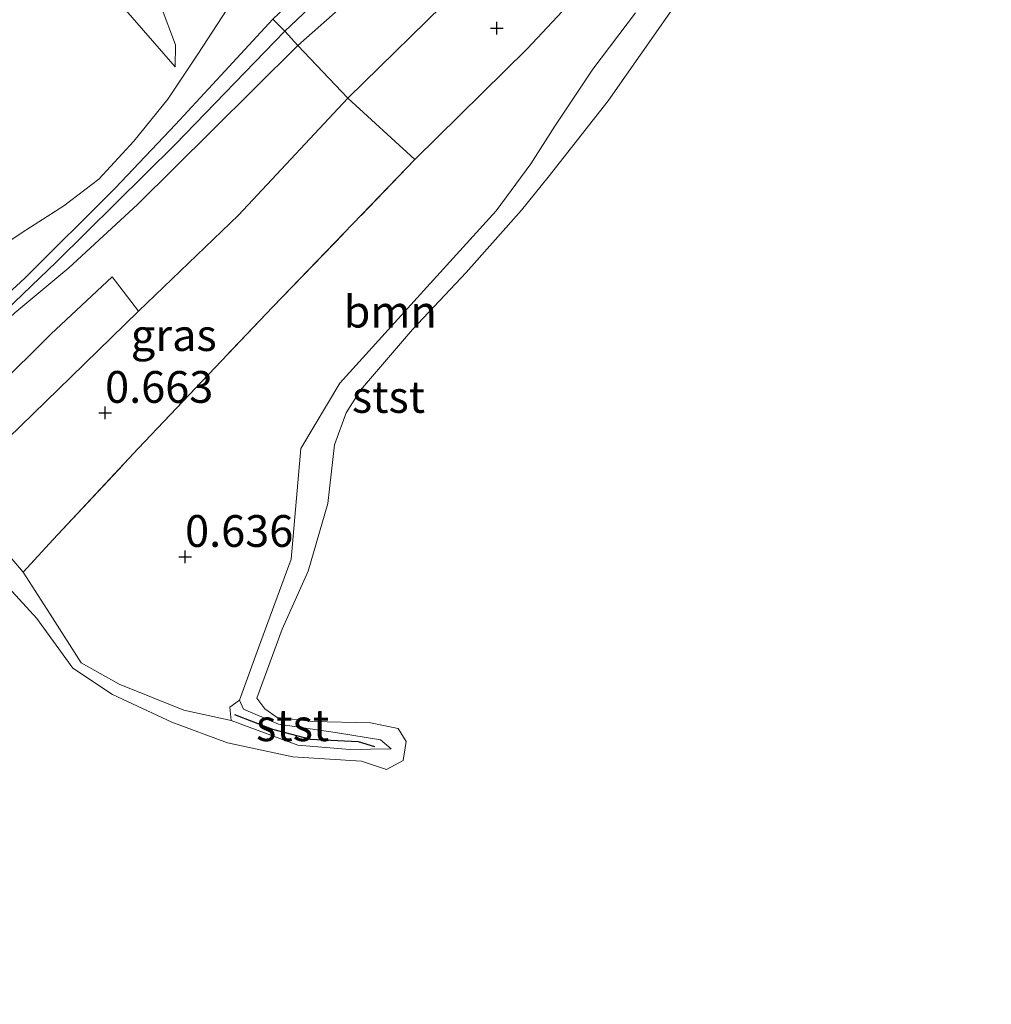
# Model space of a CAD drawing. Units: metres. Extents: x 109994 to 120008, y 412499 to 418753.
# Drawn here: x 110481 to 110557, y 417578 to 417656 of the extents above; entities that cross this region are included whole.
import ezdxf
from ezdxf.enums import TextEntityAlignment as Align

# ---------------------------------------------------------------- set-up
doc = ezdxf.new("R2010")
doc.units = ezdxf.units.M
doc.linetypes.add('IE-TERREINAFSCHEIDING', pattern=[10, 8, -2])
doc.layers.get('0').update_dxf_attribs({"lineweight": 25})
for name, color, linetype, lineweight in [('B-ME-GR-BOOM-GV-B6', 93, 'Continuous', 18), ('B-ME-GW-KRUINLIJN-L-B1', 93, 'Continuous', 18), ('B-ME-GW-TEENLIJN-L-B1', 93, 'Continuous', 18), ('B-ME-IE-GRASLAND-GV-B6', 93, 'Continuous', 18), ('B-ME-IE-GRONDWERKLIJN-GROND_INGERICHT-GV-B6', 253, 'Continuous', 18), ('B-ME-IE-TERREINAFSCHEIDING-RASTERHEKWERK-L-B1', 8, 'IE-TERREINAFSCHEIDING', 18), ('B-ME-OB-BEKLEDING-GV-B6', 253, 'Continuous', 18), ('B-ME-OB-WATERLIJN-L-B1', 133, 'OB-WATERLIJN', 18), ('B-ME-OG-WATER-GV-B6', 153, 'Continuous', 18)]:
    doc.layers.add(name, color=color, linetype=linetype, lineweight=lineweight)
doc.layers.add('B-ME-GW-HOOGTEPUNT-S-B1', color=10, linetype='Continuous')
doc.layers.add('B-ME-VV-KRIBBEN-L-B1', color=10, linetype='Continuous')
doc.styles.add('NLCS-ISO', font='NLCS-ISO.TTF')
doc.linetypes.add('OB-WATERLIJN', pattern='A,10,[32,NLCS.SHX,S=2,R=0,X=0,Y=0],-12', length=22)

# ---------------------------------------------------------------- blocks, each defined once
blk = doc.blocks.new('hoogtepunt')
for p, q in [((-0.5, 0), (0.5, 0)), ((0, 0.5), (0, -0.5))]:
    blk.add_line(p, q)

msp = doc.modelspace()

# ---------------------------------------------------------------- linework, layer by layer
at = {"layer": 'B-ME-GR-BOOM-GV-B6'}
msp.add_polyline3d([(110529.019, 417656.115, 0.603), (110525.661, 417651.687, 0.633), (110522.668, 417647.199, 0.636), (110520.765, 417644.239, 0.543), (110518.051, 417640.55, 0.543), (110512.857, 417634.831, 0.549), (110505.744, 417626.995, 0.519), (110502.665, 417621.852, 0.486), (110501.901, 417613.131, 0.558), (110499.348, 417606.174, 0.525), (110497.832, 417602.038, 0.561), (110497.089, 417601.486, 0.603), (110497.18, 417600.452, 0.555), (110493.452, 417601.26, 0.561), (110488.376, 417603.303, 0.567), (110485.388, 417604.992, 0.507), (110482.94, 417608.804, 0.531), (110480.809, 417612.128, 0.513), (110483.183, 417614.692, 0.513), (110489.856, 417621.837, 0.651), (110500.465, 417632.992, 0.696), (110511.643, 417644.577, 0.651), (110520.476, 417653.301, 0.549), (110528.428, 417661.788, 0.552)], dxfattribs=at)
at = {"layer": 'B-ME-GW-KRUINLIJN-L-B1'}
for points in [[(110438.655, 417593.283, 3.504), (110441.569, 417597.605, 3.51), (110443.629, 417600.121, 3.345), (110448.171, 417604.048, 3.171), (110455.555, 417610.355, 3.117), (110465.302, 417619.471, 3.132), (110474.108, 417627.626, 3.123), (110483.446, 417636.539, 3.102), (110492.78, 417645.768, 3.096), (110501.418, 417654.691, 3.048), (110509.078, 417661.963, 3.054), (110520.185, 417672.934, 3.063), (110532.398, 417684.371, 3.099), (110544.906, 417695.963, 3.096), (110550.566, 417701.272, 3.129)], [(110455.241, 417608.708, 3.153), (110461.132, 417614.363, 3.111), (110465.183, 417618.387, 3.132), (110469.325, 417622.523, 3.21), (110474.386, 417627.177, 3.195), (110480.162, 417632.516, 3.219), (110484.416, 417636.055, 3.027), (110489.814, 417641.044, 2.982), (110495.665, 417646.837, 3.069), (110502.431, 417653.554, 2.988), (110505.364, 417656.153, 3.018), (110511.32, 417662.352, 3.033), (110521.358, 417672.053, 3.045), (110531.615, 417682.369, 3.108), (110541.198, 417691.117, 3.129), (110551.255, 417700.589, 3.099)], [(110492.783, 417651.868, 2.296), (110488.49, 417656.773, 2.175), (110483.657, 417661.051, 1.966), (110480.602, 417663.132, 1.933), (110479.007, 417663.213, 1.911), (110477.715, 417662.806, 1.911), (110474.766, 417660.558, 1.889), (110466.679, 417652.975, 2.01), (110461.678, 417647.966, 1.944), (110458.127, 417643.859, 1.922), (110456.438, 417641.365, 2.021), (110456.402, 417639.949, 2.054), (110457.678, 417637.16, 2.098), (110460.232, 417633.796, 2.109), (110461.34, 417632.723, 2.12), (110463.007, 417632.638, 2.142), (110465.199, 417633.58, 2.142)], [(110477.675, 417615.757, 0.63), (110480.809, 417612.128, 0.513), (110482.94, 417608.804, 0.531), (110485.388, 417604.992, 0.507), (110488.376, 417603.303, 0.567), (110493.452, 417601.26, 0.561), (110497.18, 417600.452, 0.555), (110502.436, 417598.503, 0.525), (110506.533, 417598.159, 0.528), (110509.785, 417598.22, 0.459), (110508.939, 417598.913, 0.459), (110505.568, 417599.473, 0.516), (110500.902, 417600.159, 0.585), (110498.152, 417601.345, 0.549), (110497.832, 417602.038, 0.561), (110499.348, 417606.174, 0.525), (110501.901, 417613.131, 0.558), (110502.665, 417621.852, 0.486), (110505.744, 417626.995, 0.519), (110512.857, 417634.831, 0.549), (110518.051, 417640.55, 0.543), (110520.765, 417644.239, 0.543), (110522.668, 417647.199, 0.636), (110525.661, 417651.687, 0.633), (110529.019, 417656.115, 0.603)], [(110488.052, 417642.333, 3.033), (110492.798, 417647.348, 3.183), (110496.687, 417651.544, 3.072), (110500.46, 417655.635, 2.931)], [(110446.018, 417602.869, 3.297), (110449.354, 417605.776, 3.114), (110457.782, 417613.298, 3.111), (110466.482, 417621.697, 3.066), (110471.375, 417626.465, 3.207), (110480.936, 417635.247, 3.153), (110488.052, 417642.333, 3.033)]]:
    msp.add_polyline3d(points, dxfattribs=at)
at = {"layer": 'B-ME-GW-TEENLIJN-L-B1'}
for points in [[(110473.692, 417616.629, 0.555), (110477.603, 417620.721, 0.708), (110484.6, 417627.484, 0.768), (110489.894, 417632.66, 0.939), (110497.753, 417640.213, 0.966), (110506.359, 417649.414, 0.891), (110515.067, 417657.934, 0.972), (110525.401, 417668.778, 1.062), (110535.182, 417677.8, 1.002), (110545.062, 417687.463, 1.104), (110555.088, 417696.786, 0.831)], [(110492.783, 417651.868, 2.296), (110492.794, 417653.607, 1.977), (110491.685, 417656.603, 1.548), (110490.678, 417658.329, 1.482), (110490.556, 417658.838, 1.416)], [(110438.597, 417594.309, 3.519), (110439.782, 417596.982, 3.285), (110441.677, 417599.524, 3.153), (110444.095, 417602.516, 2.973), (110448.116, 417607.109, 2.673), (110452.172, 417611.738, 2.328), (110455.173, 417614.966, 2.097), (110459.379, 417619.816, 1.95), (110462.083, 417623.211, 1.848), (110463.916, 417625.329, 1.857), (110465.381, 417626.927, 2.076), (110469.36, 417629.918, 2.004), (110474.462, 417634.321, 2.061), (110477.225, 417636.474, 2.142), (110480.728, 417638.845, 2.319), (110484.003, 417640.952, 2.376), (110486.779, 417643.041, 2.409), (110489.523, 417646.033, 2.352), (110492.189, 417649.331, 2.112), (110494.559, 417652.867, 2.01), (110497.998, 417658.184, 1.542)]]:
    msp.add_polyline3d(points, dxfattribs=at)
at = {"layer": 'B-ME-IE-GRASLAND-GV-B6'}
for points in [[(110497.998, 417658.184, 1.542), (110494.559, 417652.867, 2.01), (110492.189, 417649.331, 2.112), (110489.523, 417646.033, 2.352), (110486.779, 417643.041, 2.409), (110484.003, 417640.952, 2.376), (110480.728, 417638.845, 2.319), (110477.225, 417636.474, 2.142)], [(110477.225, 417636.474, 2.142), (110480.728, 417638.845, 2.319), (110484.003, 417640.952, 2.376), (110486.779, 417643.041, 2.409), (110489.523, 417646.033, 2.352), (110492.189, 417649.331, 2.112), (110494.559, 417652.867, 2.01), (110497.998, 417658.184, 1.542)], [(110488.49, 417656.773, 2.175), (110492.783, 417651.868, 2.296), (110492.794, 417653.607, 1.977), (110491.685, 417656.603, 1.548)], [(110491.685, 417656.603, 1.548), (110492.794, 417653.607, 1.977), (110492.783, 417651.868, 2.296), (110488.49, 417656.773, 2.175)], [(110471.375, 417626.465, 3.207), (110480.936, 417635.247, 3.153), (110488.052, 417642.333, 3.033), (110492.798, 417647.348, 3.183), (110496.687, 417651.544, 3.072), (110500.46, 417655.635, 2.931), (110501.418, 417654.691, 3.048), (110502.431, 417653.554, 2.988), (110495.665, 417646.837, 3.069), (110489.814, 417641.044, 2.982), (110484.416, 417636.055, 3.027), (110480.162, 417632.516, 3.219)], [(110500.46, 417655.635, 2.931), (110496.687, 417651.544, 3.072), (110492.798, 417647.348, 3.183), (110488.052, 417642.333, 3.033), (110480.936, 417635.247, 3.153), (110471.375, 417626.465, 3.207)], [(110426.292, 417577.447, 3.504), (110429.039, 417579.578, 3.522), (110433.485, 417584.039, 3.472), (110435.806, 417586.701, 3.564), (110438.538, 417591.071, 3.596), (110443.068, 417597.476, 3.353), (110447.166, 417601.552, 3.17), (110455.241, 417608.708, 3.153), (110461.132, 417614.363, 3.111), (110465.183, 417618.387, 3.132), (110469.325, 417622.523, 3.21), (110474.386, 417627.177, 3.195), (110480.162, 417632.516, 3.219), (110484.416, 417636.055, 3.027), (110489.814, 417641.044, 2.982), (110495.665, 417646.837, 3.069), (110502.431, 417653.554, 2.988), (110506.359, 417649.414, 0.891)], [(110506.359, 417649.414, 0.891), (110497.753, 417640.213, 0.966), (110489.894, 417632.66, 0.939), (110487.828, 417635.344, 1.902), (110482.986, 417630.836, 1.935), (110474.393, 417622.324, 1.848), (110469.43, 417617.354, 1.65), (110465.27, 417613.223, 1.689), (110465.991, 417612.378, 1.482), (110464.765, 417611.252, 1.491), (110466.48, 417609.416, 0.3), (110460.56, 417603.972, 0.3), (110459.375, 417602.547, 0.3), (110455.88, 417600.851, 0.555), (110450.644, 417597.147, 1.335), (110446.029, 417595.053, 2.151), (110442.648, 417590.692, 2.535), (110440.017, 417586.308, 2.772), (110435.852, 417582.339, 2.949), (110433.518, 417579.431, 2.718), (110432.339, 417575.829, 2.568)], [(110473.692, 417616.629, 0.555), (110477.603, 417620.721, 0.708), (110484.6, 417627.484, 0.768), (110489.894, 417632.66, 0.939), (110497.753, 417640.213, 0.966), (110506.359, 417649.414, 0.891), (110511.643, 417644.577, 0.651), (110500.465, 417632.992, 0.696), (110489.856, 417621.837, 0.651), (110483.183, 417614.692, 0.513), (110480.809, 417612.128, 0.513), (110477.675, 417615.757, 0.63), (110475.88, 417616.754, 0.657), (110473.692, 417616.629, 0.555)]]:
    msp.add_polyline3d(points, dxfattribs=at)
at = {"layer": 'B-ME-IE-GRONDWERKLIJN-GROND_INGERICHT-GV-B6'}
for points in [[(110549.595, 417702.235, 3.066), (110550.566, 417701.272, 3.129), (110551.255, 417700.589, 3.099), (110541.198, 417691.117, 3.129), (110531.615, 417682.369, 3.108), (110521.358, 417672.053, 3.045), (110511.32, 417662.352, 3.033), (110505.364, 417656.153, 3.018), (110502.431, 417653.554, 2.988), (110501.418, 417654.691, 3.048), (110500.46, 417655.635, 2.931), (110507.896, 417662.689, 2.997), (110515.403, 417670.01, 2.901), (110522.515, 417676.729, 2.949), (110530.669, 417684.245, 2.985), (110541.12, 417694.141, 2.934), (110549.595, 417702.235, 3.066)], [(110551.255, 417700.589, 3.099), (110555.088, 417696.786, 0.831), (110545.062, 417687.463, 1.104), (110535.182, 417677.8, 1.002), (110525.401, 417668.778, 1.062), (110515.067, 417657.934, 0.972), (110506.359, 417649.414, 0.891), (110502.431, 417653.554, 2.988), (110505.364, 417656.153, 3.018), (110511.32, 417662.352, 3.033), (110521.358, 417672.053, 3.045), (110531.615, 417682.369, 3.108), (110541.198, 417691.117, 3.129), (110551.255, 417700.589, 3.099)], [(110555.088, 417696.786, 0.831), (110557.027, 417694.862, 0.627), (110552.135, 417689.852, 0.72), (110536.968, 417673.111, 0.705), (110528.428, 417661.788, 0.552), (110520.476, 417653.301, 0.549), (110511.643, 417644.577, 0.651), (110506.359, 417649.414, 0.891), (110515.067, 417657.934, 0.972), (110525.401, 417668.778, 1.062), (110535.182, 417677.8, 1.002), (110545.062, 417687.463, 1.104), (110555.088, 417696.786, 0.831)]]:
    msp.add_polyline3d(points, dxfattribs=at)
at = {"layer": 'B-ME-IE-TERREINAFSCHEIDING-RASTERHEKWERK-L-B1'}
msp.add_polyline3d([(110480.809, 417612.128, 0.513), (110483.183, 417614.692, 0.513), (110489.856, 417621.837, 0.651), (110500.465, 417632.992, 0.696), (110511.643, 417644.577, 0.651), (110506.359, 417649.414, 0.891), (110502.431, 417653.554, 2.988), (110501.418, 417654.691, 3.048), (110500.46, 417655.635, 2.931)], dxfattribs=at)
at = {"layer": 'B-ME-OB-BEKLEDING-GV-B6'}
for points in [[(110531.907, 417656.386, 0.3), (110526.857, 417649.194, 0.3), (110522.148, 417643.194, 0.3), (110520.051, 417640.605, 0.3), (110515.68, 417635.697, 0.3), (110511.45, 417631.22, 0.3), (110507.369, 417626.441, 0.3), (110506.232, 417624.66, 0.3), (110505.319, 417622.139, 0.3), (110504.796, 417617.521, 0.3), (110503.245, 417612.205, 0.3), (110501.209, 417607.635, 0.3), (110499.206, 417602.191, 0.3), (110499.842, 417601.361, 0.3), (110500.819, 417600.672, 0.3), (110503.617, 417600.369, 0.3), (110508.141, 417600.259, 0.3), (110510.331, 417599.806, 0.3), (110510.968, 417598.798, 0.3), (110510.721, 417597.305, 0.3), (110509.421, 417596.592, 0.3), (110507.446, 417597.239, 0.3), (110502.05, 417597.586, 0.3), (110496.901, 417598.682, 0.3), (110492.503, 417600.325, 0.3), (110487.85, 417602.486, 0.3), (110484.722, 417604.565, 0.3), (110481.899, 417608.48, 0.3), (110477.686, 417613.031, 0.3)], [(110477.675, 417615.757, 0.63), (110480.809, 417612.128, 0.513), (110482.94, 417608.804, 0.531), (110485.388, 417604.992, 0.507), (110488.376, 417603.303, 0.567), (110493.452, 417601.26, 0.561), (110497.18, 417600.452, 0.555), (110502.436, 417598.503, 0.525), (110506.533, 417598.159, 0.528), (110509.785, 417598.22, 0.459), (110508.939, 417598.913, 0.459), (110505.568, 417599.473, 0.516), (110500.902, 417600.159, 0.585), (110498.152, 417601.345, 0.549), (110497.832, 417602.038, 0.561), (110499.348, 417606.174, 0.525), (110501.901, 417613.131, 0.558), (110502.665, 417621.852, 0.486), (110505.744, 417626.995, 0.519), (110512.857, 417634.831, 0.549), (110518.051, 417640.55, 0.543), (110520.765, 417644.239, 0.543), (110522.668, 417647.199, 0.636), (110525.661, 417651.687, 0.633), (110529.019, 417656.115, 0.603)], [(110489.894, 417632.66, 0.939), (110484.6, 417627.484, 0.768), (110477.603, 417620.721, 0.708), (110473.692, 417616.629, 0.555), (110471.609, 417614.703, 0.444), (110471.46, 417613.382, 0.3), (110467.702, 417610.578, 0.3), (110465.991, 417612.378, 1.482), (110465.27, 417613.223, 1.689), (110469.43, 417617.354, 1.65), (110474.393, 417622.324, 1.848), (110482.986, 417630.836, 1.935), (110487.828, 417635.344, 1.902), (110489.894, 417632.66, 0.939)], [(110497.832, 417602.038, 0.561), (110498.152, 417601.345, 0.549), (110500.902, 417600.159, 0.585), (110505.568, 417599.473, 0.516), (110508.939, 417598.913, 0.459), (110509.785, 417598.22, 0.459), (110506.533, 417598.159, 0.528), (110502.436, 417598.503, 0.525), (110497.18, 417600.452, 0.555), (110497.089, 417601.486, 0.603), (110497.832, 417602.038, 0.561)]]:
    msp.add_polyline3d(points, dxfattribs=at)
at = {"layer": 'B-ME-OB-WATERLIJN-L-B1'}
msp.add_polyline3d([(110531.907, 417656.386, 0.3), (110526.857, 417649.194, 0.3), (110522.148, 417643.194, 0.3), (110520.051, 417640.605, 0.3), (110515.68, 417635.697, 0.3), (110511.45, 417631.22, 0.3), (110507.369, 417626.441, 0.3), (110506.232, 417624.66, 0.3), (110505.319, 417622.139, 0.3), (110504.796, 417617.521, 0.3), (110503.245, 417612.205, 0.3), (110501.209, 417607.635, 0.3), (110499.206, 417602.191, 0.3), (110499.842, 417601.361, 0.3), (110500.819, 417600.672, 0.3), (110503.617, 417600.369, 0.3), (110508.141, 417600.259, 0.3), (110510.331, 417599.806, 0.3), (110510.968, 417598.798, 0.3), (110510.721, 417597.305, 0.3), (110509.421, 417596.592, 0.3), (110507.446, 417597.239, 0.3), (110502.05, 417597.586, 0.3), (110496.901, 417598.682, 0.3), (110492.503, 417600.325, 0.3), (110487.85, 417602.486, 0.3), (110484.722, 417604.565, 0.3), (110481.899, 417608.48, 0.3), (110477.686, 417613.031, 0.3)], dxfattribs=at)
at = {"layer": 'B-ME-OG-WATER-GV-B6'}
msp.add_polyline3d([(110477.686, 417613.031, 0.3), (110481.899, 417608.48, 0.3), (110484.722, 417604.565, 0.3), (110487.85, 417602.486, 0.3), (110492.503, 417600.325, 0.3), (110496.901, 417598.682, 0.3), (110502.05, 417597.586, 0.3), (110507.446, 417597.239, 0.3), (110509.421, 417596.592, 0.3), (110510.721, 417597.305, 0.3), (110510.968, 417598.798, 0.3), (110510.331, 417599.806, 0.3), (110508.141, 417600.259, 0.3), (110503.617, 417600.369, 0.3), (110500.819, 417600.672, 0.3), (110499.842, 417601.361, 0.3), (110499.206, 417602.191, 0.3), (110501.209, 417607.635, 0.3), (110503.245, 417612.205, 0.3), (110504.796, 417617.521, 0.3), (110505.319, 417622.139, 0.3), (110506.232, 417624.66, 0.3), (110507.369, 417626.441, 0.3), (110511.45, 417631.22, 0.3), (110515.68, 417635.697, 0.3), (110520.051, 417640.605, 0.3), (110522.148, 417643.194, 0.3), (110526.857, 417649.194, 0.3), (110531.907, 417656.386, 0.3)], dxfattribs=at)
at = {"layer": 'B-ME-VV-KRIBBEN-L-B1'}
msp.add_polyline3d([(110497.444, 417600.928, 0.663), (110500.448, 417599.754, 0.729), (110503.439, 417598.98, 0.69), (110507.191, 417598.781, 0.717), (110508.464, 417598.395, 0.738)], dxfattribs=at)

# ---------------------------------------------------------------- block references
at = {"layer": 'B-ME-GW-HOOGTEPUNT-S-B1', "rotation": 90}
for p in [(110518.099, 417654.92, 0.717), (110518.099, 417654.92, 0.717), (110487.26, 417624.659, 0.663), (110487.26, 417624.659, 0.663), (110493.556, 417613.324, 0.636), (110493.556, 417613.324, 0.636)]:
    msp.add_blockref('hoogtepunt', p, dxfattribs=at)

# ---------------------------------------------------------------- texts
at = {"layer": 'B-ME-GR-BOOM-GV-B6', "ltscale": 0.2, "style": 'NLCS-ISO'}
msp.add_text('bmn', height=2.5, dxfattribs=at).set_placement((110509.708, 417632.615), align=Align.MIDDLE_CENTER)
at = {"layer": 'B-ME-GW-HOOGTEPUNT-S-B1', "ltscale": 0.2, "style": 'NLCS-ISO'}
for s, p in [('0.663', (110487.26, 417624.659, 0.663)), ('0.663', (110487.26, 417624.659, 0.663)), ('0.636', (110493.556, 417613.324, 0.636)), ('0.636', (110493.556, 417613.324, 0.636))]:
    msp.add_text(s, height=2.5, dxfattribs=at).set_placement(p, align=Align.BOTTOM_LEFT)
at = {"layer": 'B-ME-IE-GRASLAND-GV-B6', "ltscale": 0.2, "style": 'NLCS-ISO'}
msp.add_text('gras', height=2.5, dxfattribs=at).set_placement((110492.667, 417630.771), align=Align.MIDDLE_CENTER)
at = {"layer": 'B-ME-OB-BEKLEDING-GV-B6', "ltscale": 0.2, "style": 'NLCS-ISO'}
for p in [(110509.57, 417625.905), (110502.023, 417600.071)]:
    msp.add_text('stst', height=2.5, dxfattribs=at).set_placement(p, align=Align.MIDDLE_CENTER)

doc.saveas('drawing.dxf')
